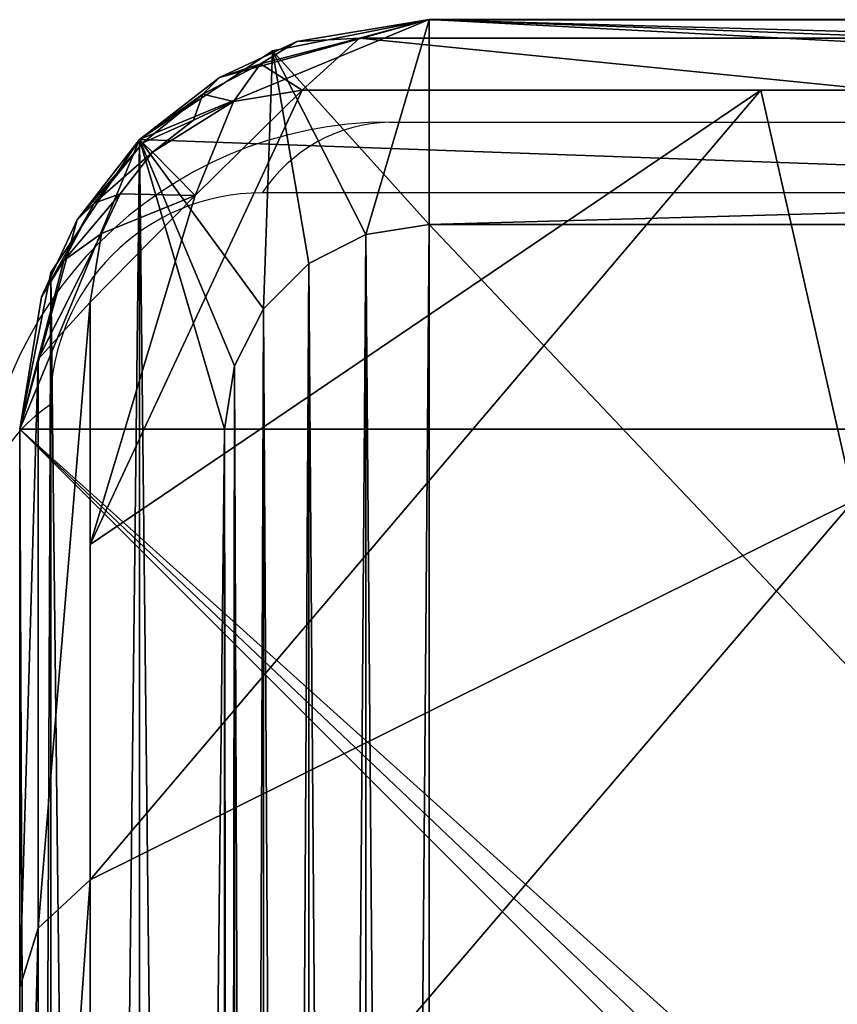
# Model space of a CAD drawing. Units: centimetres. Extents: x -302 to 257, y -231 to 231.
# Drawn here: x 99 to 100, y 7 to 8 of the extents above; entities that cross this region are included whole.
import ezdxf

# ---------------------------------------------------------------- set-up
doc = ezdxf.new("R2010")
doc.units = ezdxf.units.CM
doc.header["$LTSCALE"] = 2.54
doc.layers.add('strefa', color=7, linetype='Continuous')

# ---------------------------------------------------------------- blocks, each defined once
blk = doc.blocks.new('0200 2d')
at = {"color": 7, "linetype": 'Continuous', "lineweight": 25}
for p, q in [((288.22872, 224.27249), (288.22872, 231.72077)), ((280.57353, 224.0656), (288.02182, 224.0656)), ((287.89767, 223.99663), (280.69767, 223.99663))]:
    blk.add_line(p, q, dxfattribs=at)
for centre, radius, start, end in [((287.89767, 224.39663), 0.4, 270.0007, 0.00004), ((288.1437, 224.40094), 0.15403, 303.50226, 358.39902), ((288.02181, 224.27251), 0.20691, 270.00289, 359.99625), ((287.89334, 224.15066), 0.15409, 271.61265, 326.49396)]:
    blk.add_arc(centre, radius, start, end, dxfattribs=at)
blk = doc.blocks.new('3DGeom~1446_Defintion')
at = {"color": 18, "true_color": 0x000000}
for p, q in [((1202.39, 1070.23, 521.07), (1231.79, 916.45, 710.96)), ((1218.05, 1034.56, 495.07), (1246.47, 885.9, 678.63)), ((1246.47, 885.9, 678.63), (1218.05, 1034.56, 495.07)), ((1231.79, 916.45, 710.96), (1210.13, 1029.75, 571.06)), ((1207.41, 728.7, 934.78), (1050.17, 916.45, 959.13)), ((1050.17, 916.45, 959.13), (1082.5, 877.85, 954.12)), ((1231.79, 916.45, 710.96), (1256.14, 728.7, 868.2)), ((1245.91, 807.54, 802.17), (1231.79, 916.45, 710.96)), ((1023.79, 885.9, 982.89), (1175.79, 704.41, 959.36)), ((1175.79, 704.41, 959.36), (1023.79, 885.9, 982.89)), ((1246.47, 885.9, 678.63), (1270, 704.41, 830.63)), ((1270, 704.41, 830.63), (1246.47, 885.9, 678.63)), ((1082.5, 877.85, 954.12), (1207.41, 728.7, 934.78)), ((1256.14, 728.7, 868.2), (1245.91, 807.54, 802.17)), ((1175.79, 704.41, 959.36), (1194.02, 717.76, 951.38)), ((1194.02, 717.76, 951.38), (1175.79, 704.41, 959.36)), ((1270, 704.41, 830.63), (1267.91, 717.76, 850.42)), ((1267.91, 717.76, 850.42), (1270, 704.41, 830.63)), ((1175.79, 704.41, 959.36), (1175.79, 0, 959.36)), ((1175.79, 0, 959.36), (1175.79, 704.41, 959.36)), ((1270, 138.6, 830.63), (1270, 0, 830.63)), ((1270, 0, 830.63), (1270, 138.6, 830.63)), ((1175.79, 0, 959.36), (-830.63, 0, 1270)), ((-830.63, 0, 1270), (1175.79, 0, 959.36)), ((1270, 0, 830.63), (959.36, 0, -1175.79)), ((959.36, 0, -1175.79), (1270, 0, 830.63)), ((1175.79, 0, 959.36), (1249.56, 0, 914.5)), ((1249.56, 0, 914.5), (1175.79, 0, 959.36)), ((1249.56, 0, 914.5), (1270, 0, 830.63)), ((1270, 0, 830.63), (1249.56, 0, 914.5))]:
    blk.add_line(p, q, dxfattribs=at)
at = {"color": 0}
for p, q in [((1243.93, 902.69, 695.54), (1214.97, 1054.16, 508.51)), ((1243.93, 902.69, 695.54), (1214.97, 1054.16, 508.51)), ((1082.5, 877.85, 954.12), (1039.89, 1031.93, 846.41)), ((1231.79, 916.45, 710.96), (1039.89, 1031.93, 846.41)), ((1082.5, 877.85, 954.12), (1039.89, 1031.93, 846.41)), ((1210.13, 1029.75, 571.06), (1039.89, 1031.93, 846.41)), ((1231.79, 916.45, 710.96), (1039.89, 1031.93, 846.41)), ((1210.13, 1029.75, 571.06), (1039.89, 1031.93, 846.41)), ((1231.79, 916.45, 710.96), (1082.5, 877.85, 954.12)), ((1231.79, 916.45, 710.96), (1082.5, 877.85, 954.12)), ((1231.79, 916.45, 710.96), (1243.93, 902.69, 695.54)), ((1231.79, 916.45, 710.96), (1243.93, 902.69, 695.54)), ((1194.02, 717.76, 951.38), (1039.14, 902.69, 975.36)), ((1194.02, 717.76, 951.38), (1039.14, 902.69, 975.36)), ((1267.91, 717.76, 850.42), (1243.93, 902.69, 695.54)), ((1246.47, 885.9, 678.63), (1243.93, 902.69, 695.54)), ((1246.47, 885.9, 678.63), (1243.93, 902.69, 695.54)), ((1267.91, 717.76, 850.42), (1243.93, 902.69, 695.54)), ((1245.91, 807.54, 802.17), (1207.41, 728.7, 934.78)), ((1245.91, 807.54, 802.17), (1207.41, 728.7, 934.78)), ((1245.91, 807.54, 802.17), (1232.05, 729.21, 901.64)), ((1245.91, 807.54, 802.17), (1232.05, 729.21, 901.64)), ((1194.02, 717.76, 951.38), (1207.41, 728.7, 934.78)), ((1194.02, 717.76, 951.38), (1207.41, 728.7, 934.78)), ((1232.05, 729.21, 901.64), (1207.41, 728.7, 934.78)), ((1232.05, 729.21, 901.64), (1207.41, 728.7, 934.78)), ((1225.56, 705.68, 928.8), (1207.41, 728.7, 934.78)), ((1207.41, 728.7, 934.78), (1219.81, 694.48, 940.23)), ((1207.41, 728.7, 934.78), (1219.81, 694.48, 940.23)), ((1225.56, 705.68, 928.8), (1207.41, 728.7, 934.78)), ((1232.05, 729.21, 901.64), (1225.56, 705.68, 928.8)), ((1232.05, 729.21, 901.64), (1225.56, 705.68, 928.8)), ((1232.05, 729.21, 901.64), (1256.14, 728.7, 868.2)), ((1252.59, 696.83, 898.95), (1232.05, 729.21, 901.64)), ((1232.05, 729.21, 901.64), (1245.56, 693, 911.58)), ((1255.93, 705.69, 887.3), (1232.05, 729.21, 901.64)), ((1252.59, 696.83, 898.95), (1232.05, 729.21, 901.64)), ((1255.93, 705.69, 887.3), (1232.05, 729.21, 901.64)), ((1232.05, 729.21, 901.64), (1256.14, 728.7, 868.2)), ((1232.05, 729.21, 901.64), (1245.56, 693, 911.58)), ((1256.14, 728.7, 868.2), (1255.93, 705.69, 887.3)), ((1256.14, 728.7, 868.2), (1255.93, 705.69, 887.3)), ((1267.91, 717.76, 850.42), (1256.14, 728.7, 868.2)), ((1267.91, 717.76, 850.42), (1256.14, 728.7, 868.2)), ((1194.02, 717.76, 951.38), (1219.81, 694.48, 940.23)), ((1194.02, 717.76, 951.38), (1219.81, 694.48, 940.23)), ((1194.02, 717.76, 951.38), (1210.88, 682.16, 947.8)), ((1194.02, 717.76, 951.38), (1210.88, 682.16, 947.8)), ((1255.93, 705.69, 887.3), (1267.91, 717.76, 850.42)), ((1255.93, 705.69, 887.3), (1267.91, 717.76, 850.42)), ((1267.91, 717.76, 850.42), (1265.08, 694.49, 878.36)), ((1267.91, 717.76, 850.42), (1265.08, 694.49, 878.36)), ((1225.56, 705.68, 928.8), (1219.81, 694.48, 940.23)), ((1225.56, 705.68, 928.8), (1219.81, 694.48, 940.23)), ((1235.68, 696.8, 922.07), (1225.56, 705.68, 928.8)), ((1225.56, 705.68, 928.8), (1234.22, 685.54, 929.54)), ((1225.56, 705.68, 928.8), (1234.22, 685.54, 929.54)), ((1245.56, 693, 911.58), (1225.56, 705.68, 928.8)), ((1235.68, 696.8, 922.07), (1225.56, 705.68, 928.8)), ((1245.56, 693, 911.58), (1225.56, 705.68, 928.8)), ((1255.93, 705.69, 887.3), (1252.59, 696.83, 898.95)), ((1255.93, 705.69, 887.3), (1252.59, 696.83, 898.95)), ((1255.93, 705.69, 887.3), (1265.08, 694.49, 878.36)), ((1255.93, 705.69, 887.3), (1265.08, 694.49, 878.36)), ((1175.79, 704.41, 959.36), (1210.88, 682.16, 947.8)), ((1175.79, 704.41, 959.36), (1210.88, 682.16, 947.8)), ((1265.08, 694.49, 878.36), (1270, 704.41, 830.63)), ((1265.08, 694.49, 878.36), (1270, 704.41, 830.63)), ((1269.6, 682.17, 867.55), (1270, 704.41, 830.63)), ((1269.6, 682.17, 867.55), (1270, 704.41, 830.63)), ((1270, 704.41, 830.63), (1270, 320.77, 830.63)), ((1270, 704.41, 830.63), (1270, 320.77, 830.63)), ((1219.81, 694.48, 940.23), (1210.88, 682.16, 947.8)), ((1219.81, 694.48, 940.23), (1210.88, 682.16, 947.8)), ((1219.81, 694.48, 940.23), (1234.22, 685.54, 929.54)), ((1219.81, 694.48, 940.23), (1234.22, 685.54, 929.54)), ((1219.81, 694.48, 940.23), (1230.45, 673.58, 934.78)), ((1219.81, 694.48, 940.23), (1230.45, 673.58, 934.78)), ((1235.68, 696.8, 922.07), (1234.22, 685.54, 929.54)), ((1235.68, 696.8, 922.07), (1234.22, 685.54, 929.54)), ((1245.56, 693, 911.58), (1235.68, 696.8, 922.07)), ((1235.68, 696.8, 922.07), (1248.55, 681.71, 913.77)), ((1235.68, 696.8, 922.07), (1248.55, 681.71, 913.77)), ((1245.56, 693, 911.58), (1235.68, 696.8, 922.07)), ((1252.59, 696.83, 898.95), (1245.56, 693, 911.58)), ((1252.59, 696.83, 898.95), (1245.56, 693, 911.58)), ((1252.59, 696.83, 898.95), (1265.08, 694.49, 878.36)), ((1252.59, 696.83, 898.95), (1265.08, 694.49, 878.36)), ((1252.59, 696.83, 898.95), (1259.27, 685.56, 895.28)), ((1252.59, 696.83, 898.95), (1259.27, 685.56, 895.28)), ((1259.27, 685.56, 895.28), (1265.08, 694.49, 878.36)), ((1259.27, 685.56, 895.28), (1265.08, 694.49, 878.36)), ((1265.08, 694.49, 878.36), (1269.6, 682.17, 867.55)), ((1265.08, 694.49, 878.36), (1269.6, 682.17, 867.55)), ((1245.56, 693, 911.58), (1259.27, 685.56, 895.28)), ((1245.56, 693, 911.58), (1259.27, 685.56, 895.28)), ((1245.56, 693, 911.58), (1248.55, 681.71, 913.77)), ((1245.56, 693, 911.58), (1248.55, 681.71, 913.77)), ((1234.22, 685.54, 929.54), (1230.45, 673.58, 934.78)), ((1234.22, 685.54, 929.54), (1230.45, 673.58, 934.78)), ((1234.22, 685.54, 929.54), (1248.55, 681.71, 913.77)), ((1234.22, 685.54, 929.54), (1248.55, 681.71, 913.77)), ((1234.22, 685.54, 929.54), (1249.56, 669.9, 914.5)), ((1234.22, 685.54, 929.54), (1249.56, 669.9, 914.5)), ((1248.55, 681.71, 913.77), (1259.27, 685.56, 895.28)), ((1248.55, 681.71, 913.77), (1259.27, 685.56, 895.28)), ((1259.27, 685.56, 895.28), (1269.6, 682.17, 867.55)), ((1259.27, 685.56, 895.28), (1269.6, 682.17, 867.55)), ((1259.27, 685.56, 895.28), (1263.14, 673.6, 890.08)), ((1259.27, 685.56, 895.28), (1263.14, 673.6, 890.08)), ((1175.79, 0, 959.36), (1210.88, 682.16, 947.8)), ((1175.79, 0, 959.36), (1210.88, 682.16, 947.8)), ((1210.88, 682.16, 947.8), (1230.45, 673.58, 934.78)), ((1210.88, 682.16, 947.8), (1230.45, 673.58, 934.78)), ((1248.55, 681.71, 913.77), (1263.14, 673.6, 890.08)), ((1248.55, 681.71, 913.77), (1263.14, 673.6, 890.08)), ((1248.55, 681.71, 913.77), (1249.56, 669.9, 914.5)), ((1248.55, 681.71, 913.77), (1249.56, 669.9, 914.5)), ((1263.14, 673.6, 890.08), (1269.6, 682.17, 867.55)), ((1263.14, 673.6, 890.08), (1269.6, 682.17, 867.55)), ((1270, 320.77, 830.63), (1269.6, 682.17, 867.55)), ((1270, 320.77, 830.63), (1269.6, 682.17, 867.55)), ((1230.45, 673.58, 934.78), (1175.79, 0, 959.36)), ((1230.45, 673.58, 934.78), (1175.79, 0, 959.36)), ((1230.45, 673.58, 934.78), (1249.56, 669.9, 914.5)), ((1230.45, 673.58, 934.78), (1249.56, 669.9, 914.5)), ((1249.56, 669.9, 914.5), (1263.14, 673.6, 890.08)), ((1249.56, 669.9, 914.5), (1263.14, 673.6, 890.08)), ((1270, 320.77, 830.63), (1263.14, 673.6, 890.08)), ((1270, 320.77, 830.63), (1263.14, 673.6, 890.08)), ((1249.56, 669.9, 914.5), (1175.79, 0, 959.36)), ((1249.56, 669.9, 914.5), (1175.79, 0, 959.36)), ((1249.56, 669.9, 914.5), (1270, 320.77, 830.63)), ((1249.56, 669.9, 914.5), (1270, 320.77, 830.63)), ((1249.56, 669.9, 914.5), (1249.56, 0, 914.5)), ((1249.56, 669.9, 914.5), (1249.56, 0, 914.5)), ((1270, 320.77, 830.63), (1270, 138.6, 830.63)), ((1270, 320.77, 830.63), (1270, 138.6, 830.63))]:
    blk.add_line(p, q, dxfattribs=at)
at = {"color": 18, "true_color": 0x000000}
mesh = blk.add_polyface(dxfattribs=at)
corners = [(1175.79, 0, 959.36), (-830.63, 704.41, 1270), (-830.63, 0, 1270), (-678.63, 885.9, 1246.47), (-495.07, 1034.56, 1218.05), (-286.77, 1144.86, 1185.8), (-61.43, 1212.71, 1150.91), (172.58, 1235.62, 1114.68), (406.59, 1212.71, 1078.45), (631.93, 1144.86, 1043.56), (840.23, 1034.56, 1011.31), (1023.79, 885.9, 982.89), (1175.79, 704.41, 959.36)]
mesh.append_faces([[corners[k] for k in face] for face in [(0, 1, 2), (11, 0, 12)]], dxfattribs={"vtx0": -1, "color": 18})
mesh.append_faces([[corners[k] for k in face] for face in [(1, 0, 3), (3, 0, 4), (4, 0, 5), (5, 0, 6), (6, 0, 7), (7, 0, 8), (8, 0, 9), (9, 0, 10), (10, 0, 11)]], dxfattribs={"vtx0": -1, "vtx1": -1, "color": 18})
mesh = blk.add_polyface(dxfattribs=at)
corners = [(959.36, 138.6, -1175.79), (1270, 0, 830.63), (959.36, 0, -1175.79), (1270, 138.6, 830.63), (959.36, 320.77, -1175.79), (1270, 320.77, 830.63), (959.36, 594.61, -1175.79), (1270, 704.41, 830.63), (959.36, 704.41, -1175.79), (982.89, 885.9, -1023.79), (1246.47, 885.9, 678.63), (1011.31, 1034.56, -840.23), (1218.05, 1034.56, 495.07), (1043.56, 1144.86, -631.93), (1185.8, 1144.86, 286.77), (1078.45, 1212.71, -406.59), (1150.91, 1212.71, 61.43), (1114.68, 1235.62, -172.58)]
mesh.append_faces([[corners[k] for k in face] for face in [(0, 1, 2), (16, 15, 17)]], dxfattribs={"vtx0": -1, "color": 18})
mesh.append_faces([[corners[k] for k in face] for face in [(1, 0, 3), (3, 4, 5), (5, 6, 7), (7, 9, 10), (10, 11, 12), (12, 13, 14), (14, 15, 16)]], dxfattribs={"vtx0": -1, "vtx1": -1, "color": 18})
mesh.append_faces([[corners[k] for k in face] for face in [(3, 0, 4), (5, 4, 6), (7, 6, 8), (7, 8, 9), (10, 9, 11), (12, 11, 13), (14, 13, 15)]], dxfattribs={"vtx0": -1, "vtx2": -1, "color": 18})
mesh = blk.add_polyface(dxfattribs=at)
corners = [(1011.78, 1160.62, 701.37), (1039.89, 1031.93, 846.41), (1210.13, 1029.75, 571.06)]
mesh.append_faces([[corners[k] for k in face] for face in [(0, 1, 2)]], dxfattribs={"color": 18})
mesh = blk.add_polyface(dxfattribs=at)
corners = [(1214.97, 1054.16, 508.51), (1231.79, 916.45, 710.96), (1243.93, 902.69, 695.54), (1202.39, 1070.23, 521.07)]
mesh.append_faces([[corners[k] for k in face] for face in [(0, 1, 2), (1, 0, 3)]], dxfattribs={"vtx0": -1, "color": 18})
mesh = blk.add_polyface(dxfattribs=at)
corners = [(1218.05, 1034.56, 495.07), (1243.93, 902.69, 695.54), (1246.47, 885.9, 678.63), (1214.97, 1054.16, 508.51)]
mesh.append_faces([[corners[k] for k in face] for face in [(0, 1, 2), (1, 0, 3)]], dxfattribs={"vtx0": -1, "color": 18})
mesh = blk.add_polyface(dxfattribs=at)
corners = [(1039.89, 1031.93, 846.41), (1050.17, 916.45, 959.13), (1082.5, 877.85, 954.12)]
mesh.append_faces([[corners[k] for k in face] for face in [(0, 1, 2)]], dxfattribs={"color": 18})
mesh = blk.add_polyface(dxfattribs=at)
corners = [(1039.89, 1031.93, 846.41), (1082.5, 877.85, 954.12), (1231.79, 916.45, 710.96)]
mesh.append_faces([[corners[k] for k in face] for face in [(0, 1, 2)]], dxfattribs={"color": 18})
mesh = blk.add_polyface(dxfattribs=at)
corners = [(1039.89, 1031.93, 846.41), (1231.79, 916.45, 710.96), (1210.13, 1029.75, 571.06)]
mesh.append_faces([[corners[k] for k in face] for face in [(0, 1, 2)]], dxfattribs={"color": 18})
mesh = blk.add_polyface(dxfattribs=at)
corners = [(1194.02, 717.76, 951.38), (1050.17, 916.45, 959.13), (1039.14, 902.69, 975.36), (1207.41, 728.7, 934.78)]
mesh.append_faces([[corners[k] for k in face] for face in [(0, 1, 2), (1, 0, 3)]], dxfattribs={"vtx0": -1, "color": 18})
mesh = blk.add_polyface(dxfattribs=at)
corners = [(1245.91, 807.54, 802.17), (1082.5, 877.85, 954.12), (1207.41, 728.7, 934.78), (1231.79, 916.45, 710.96)]
mesh.append_faces([[corners[k] for k in face] for face in [(0, 1, 2), (1, 0, 3)]], dxfattribs={"vtx0": -1, "color": 18})
mesh = blk.add_polyface(dxfattribs=at)
corners = [(1243.93, 902.69, 695.54), (1256.14, 728.7, 868.2), (1267.91, 717.76, 850.42), (1231.79, 916.45, 710.96)]
mesh.append_faces([[corners[k] for k in face] for face in [(0, 1, 2), (1, 0, 3)]], dxfattribs={"vtx0": -1, "color": 18})
mesh = blk.add_polyface(dxfattribs=at)
corners = [(1175.79, 704.41, 959.36), (1039.14, 902.69, 975.36), (1023.79, 885.9, 982.89), (1194.02, 717.76, 951.38)]
mesh.append_faces([[corners[k] for k in face] for face in [(0, 1, 2), (1, 0, 3)]], dxfattribs={"vtx0": -1, "color": 18})
mesh = blk.add_polyface(dxfattribs=at)
corners = [(1246.47, 885.9, 678.63), (1267.91, 717.76, 850.42), (1270, 704.41, 830.63), (1243.93, 902.69, 695.54)]
mesh.append_faces([[corners[k] for k in face] for face in [(0, 1, 2), (1, 0, 3)]], dxfattribs={"vtx0": -1, "color": 18})
mesh = blk.add_polyface(dxfattribs=at)
corners = [(1245.91, 807.54, 802.17), (1207.41, 728.7, 934.78), (1232.05, 729.21, 901.64)]
mesh.append_faces([[corners[k] for k in face] for face in [(0, 1, 2)]], dxfattribs={"color": 18})
mesh = blk.add_polyface(dxfattribs=at)
corners = [(1245.91, 807.54, 802.17), (1232.05, 729.21, 901.64), (1256.14, 728.7, 868.2)]
mesh.append_faces([[corners[k] for k in face] for face in [(0, 1, 2)]], dxfattribs={"color": 18})
mesh = blk.add_polyface(dxfattribs=at)
corners = [(1219.81, 694.48, 940.23), (1207.41, 728.7, 934.78), (1194.02, 717.76, 951.38)]
mesh.append_faces([[corners[k] for k in face] for face in [(0, 1, 2)]], dxfattribs={"color": 18})
mesh = blk.add_polyface(dxfattribs=at)
corners = [(1232.05, 729.21, 901.64), (1207.41, 728.7, 934.78), (1225.56, 705.68, 928.8)]
mesh.append_faces([[corners[k] for k in face] for face in [(0, 1, 2)]], dxfattribs={"color": 18})
mesh = blk.add_polyface(dxfattribs=at)
corners = [(1225.56, 705.68, 928.8), (1207.41, 728.7, 934.78), (1219.81, 694.48, 940.23)]
mesh.append_faces([[corners[k] for k in face] for face in [(0, 1, 2)]], dxfattribs={"color": 18})
mesh = blk.add_polyface(dxfattribs=at)
corners = [(1232.05, 729.21, 901.64), (1225.56, 705.68, 928.8), (1245.56, 693, 911.58)]
mesh.append_faces([[corners[k] for k in face] for face in [(0, 1, 2)]], dxfattribs={"color": 18})
mesh = blk.add_polyface(dxfattribs=at)
corners = [(1232.05, 729.21, 901.64), (1245.56, 693, 911.58), (1252.59, 696.83, 898.95)]
mesh.append_faces([[corners[k] for k in face] for face in [(0, 1, 2)]], dxfattribs={"color": 18})
mesh = blk.add_polyface(dxfattribs=at)
corners = [(1232.05, 729.21, 901.64), (1252.59, 696.83, 898.95), (1255.93, 705.69, 887.3)]
mesh.append_faces([[corners[k] for k in face] for face in [(0, 1, 2)]], dxfattribs={"color": 18})
mesh = blk.add_polyface(dxfattribs=at)
corners = [(1232.05, 729.21, 901.64), (1255.93, 705.69, 887.3), (1256.14, 728.7, 868.2)]
mesh.append_faces([[corners[k] for k in face] for face in [(0, 1, 2)]], dxfattribs={"color": 18})
mesh = blk.add_polyface(dxfattribs=at)
corners = [(1256.14, 728.7, 868.2), (1255.93, 705.69, 887.3), (1267.91, 717.76, 850.42)]
mesh.append_faces([[corners[k] for k in face] for face in [(0, 1, 2)]], dxfattribs={"color": 18})
mesh = blk.add_polyface(dxfattribs=at)
corners = [(1210.88, 682.16, 947.8), (1194.02, 717.76, 951.38), (1175.79, 704.41, 959.36)]
mesh.append_faces([[corners[k] for k in face] for face in [(0, 1, 2)]], dxfattribs={"color": 18})
mesh = blk.add_polyface(dxfattribs=at)
corners = [(1219.81, 694.48, 940.23), (1194.02, 717.76, 951.38), (1210.88, 682.16, 947.8)]
mesh.append_faces([[corners[k] for k in face] for face in [(0, 1, 2)]], dxfattribs={"color": 18})
mesh = blk.add_polyface(dxfattribs=at)
corners = [(1267.91, 717.76, 850.42), (1255.93, 705.69, 887.3), (1265.08, 694.49, 878.36)]
mesh.append_faces([[corners[k] for k in face] for face in [(0, 1, 2)]], dxfattribs={"color": 18})
mesh = blk.add_polyface(dxfattribs=at)
corners = [(1267.91, 717.76, 850.42), (1265.08, 694.49, 878.36), (1270, 704.41, 830.63)]
mesh.append_faces([[corners[k] for k in face] for face in [(0, 1, 2)]], dxfattribs={"color": 18})
mesh = blk.add_polyface(dxfattribs=at)
corners = [(1225.56, 705.68, 928.8), (1219.81, 694.48, 940.23), (1234.22, 685.54, 929.54)]
mesh.append_faces([[corners[k] for k in face] for face in [(0, 1, 2)]], dxfattribs={"color": 18})
mesh = blk.add_polyface(dxfattribs=at)
corners = [(1225.56, 705.68, 928.8), (1234.22, 685.54, 929.54), (1235.68, 696.8, 922.07)]
mesh.append_faces([[corners[k] for k in face] for face in [(0, 1, 2)]], dxfattribs={"color": 18})
mesh = blk.add_polyface(dxfattribs=at)
corners = [(1225.56, 705.68, 928.8), (1235.68, 696.8, 922.07), (1245.56, 693, 911.58)]
mesh.append_faces([[corners[k] for k in face] for face in [(0, 1, 2)]], dxfattribs={"color": 18})
mesh = blk.add_polyface(dxfattribs=at)
corners = [(1255.93, 705.69, 887.3), (1252.59, 696.83, 898.95), (1265.08, 694.49, 878.36)]
mesh.append_faces([[corners[k] for k in face] for face in [(0, 1, 2)]], dxfattribs={"color": 18})
mesh = blk.add_polyface(dxfattribs=at)
corners = [(1210.88, 682.16, 947.8), (1175.79, 704.41, 959.36), (1175.79, 0, 959.36)]
mesh.append_faces([[corners[k] for k in face] for face in [(0, 1, 2)]], dxfattribs={"color": 18})
mesh = blk.add_polyface(dxfattribs=at)
corners = [(1270, 704.41, 830.63), (1265.08, 694.49, 878.36), (1269.6, 682.17, 867.55)]
mesh.append_faces([[corners[k] for k in face] for face in [(0, 1, 2)]], dxfattribs={"color": 18})
mesh = blk.add_polyface(dxfattribs=at)
corners = [(1270, 704.41, 830.63), (1269.6, 682.17, 867.55), (1270, 320.77, 830.63)]
mesh.append_faces([[corners[k] for k in face] for face in [(0, 1, 2)]], dxfattribs={"color": 18})
mesh = blk.add_polyface(dxfattribs=at)
corners = [(1230.45, 673.58, 934.78), (1219.81, 694.48, 940.23), (1210.88, 682.16, 947.8)]
mesh.append_faces([[corners[k] for k in face] for face in [(0, 1, 2)]], dxfattribs={"color": 18})
mesh = blk.add_polyface(dxfattribs=at)
corners = [(1234.22, 685.54, 929.54), (1219.81, 694.48, 940.23), (1230.45, 673.58, 934.78)]
mesh.append_faces([[corners[k] for k in face] for face in [(0, 1, 2)]], dxfattribs={"color": 18})
mesh = blk.add_polyface(dxfattribs=at)
corners = [(1235.68, 696.8, 922.07), (1234.22, 685.54, 929.54), (1248.55, 681.71, 913.77)]
mesh.append_faces([[corners[k] for k in face] for face in [(0, 1, 2)]], dxfattribs={"color": 18})
mesh = blk.add_polyface(dxfattribs=at)
corners = [(1235.68, 696.8, 922.07), (1248.55, 681.71, 913.77), (1245.56, 693, 911.58)]
mesh.append_faces([[corners[k] for k in face] for face in [(0, 1, 2)]], dxfattribs={"color": 18})
mesh = blk.add_polyface(dxfattribs=at)
corners = [(1252.59, 696.83, 898.95), (1245.56, 693, 911.58), (1259.27, 685.56, 895.28)]
mesh.append_faces([[corners[k] for k in face] for face in [(0, 1, 2)]], dxfattribs={"color": 18})
mesh = blk.add_polyface(dxfattribs=at)
corners = [(1252.59, 696.83, 898.95), (1259.27, 685.56, 895.28), (1265.08, 694.49, 878.36)]
mesh.append_faces([[corners[k] for k in face] for face in [(0, 1, 2)]], dxfattribs={"color": 18})
mesh = blk.add_polyface(dxfattribs=at)
corners = [(1265.08, 694.49, 878.36), (1259.27, 685.56, 895.28), (1269.6, 682.17, 867.55)]
mesh.append_faces([[corners[k] for k in face] for face in [(0, 1, 2)]], dxfattribs={"color": 18})
mesh = blk.add_polyface(dxfattribs=at)
corners = [(1245.56, 693, 911.58), (1248.55, 681.71, 913.77), (1259.27, 685.56, 895.28)]
mesh.append_faces([[corners[k] for k in face] for face in [(0, 1, 2)]], dxfattribs={"color": 18})
mesh = blk.add_polyface(dxfattribs=at)
corners = [(1234.22, 685.54, 929.54), (1230.45, 673.58, 934.78), (1249.56, 669.9, 914.5)]
mesh.append_faces([[corners[k] for k in face] for face in [(0, 1, 2)]], dxfattribs={"color": 18})
mesh = blk.add_polyface(dxfattribs=at)
corners = [(1234.22, 685.54, 929.54), (1249.56, 669.9, 914.5), (1248.55, 681.71, 913.77)]
mesh.append_faces([[corners[k] for k in face] for face in [(0, 1, 2)]], dxfattribs={"color": 18})
mesh = blk.add_polyface(dxfattribs=at)
corners = [(1259.27, 685.56, 895.28), (1248.55, 681.71, 913.77), (1263.14, 673.6, 890.08)]
mesh.append_faces([[corners[k] for k in face] for face in [(0, 1, 2)]], dxfattribs={"color": 18})
mesh = blk.add_polyface(dxfattribs=at)
corners = [(1259.27, 685.56, 895.28), (1263.14, 673.6, 890.08), (1269.6, 682.17, 867.55)]
mesh.append_faces([[corners[k] for k in face] for face in [(0, 1, 2)]], dxfattribs={"color": 18})
mesh = blk.add_polyface(dxfattribs=at)
corners = [(1230.45, 673.58, 934.78), (1210.88, 682.16, 947.8), (1175.79, 0, 959.36)]
mesh.append_faces([[corners[k] for k in face] for face in [(0, 1, 2)]], dxfattribs={"color": 18})
mesh = blk.add_polyface(dxfattribs=at)
corners = [(1248.55, 681.71, 913.77), (1249.56, 669.9, 914.5), (1263.14, 673.6, 890.08)]
mesh.append_faces([[corners[k] for k in face] for face in [(0, 1, 2)]], dxfattribs={"color": 18})
mesh = blk.add_polyface(dxfattribs=at)
corners = [(1269.6, 682.17, 867.55), (1263.14, 673.6, 890.08), (1270, 320.77, 830.63)]
mesh.append_faces([[corners[k] for k in face] for face in [(0, 1, 2)]], dxfattribs={"color": 18})
mesh = blk.add_polyface(dxfattribs=at)
corners = [(1230.45, 673.58, 934.78), (1175.79, 0, 959.36), (1249.56, 669.9, 914.5)]
mesh.append_faces([[corners[k] for k in face] for face in [(0, 1, 2)]], dxfattribs={"color": 18})
mesh = blk.add_polyface(dxfattribs=at)
corners = [(1263.14, 673.6, 890.08), (1249.56, 669.9, 914.5), (1270, 320.77, 830.63)]
mesh.append_faces([[corners[k] for k in face] for face in [(0, 1, 2)]], dxfattribs={"color": 18})
mesh = blk.add_polyface(dxfattribs=at)
corners = [(1249.56, 0, 914.5), (1249.56, 669.9, 914.5), (1175.79, 0, 959.36)]
mesh.append_faces([[corners[k] for k in face] for face in [(0, 1, 2)]], dxfattribs={"color": 18})
mesh = blk.add_polyface(dxfattribs=at)
corners = [(1270, 138.6, 830.63), (1249.56, 0, 914.5), (1270, 0, 830.63), (1249.56, 669.9, 914.5), (1270, 320.77, 830.63)]
mesh.append_faces([[corners[k] for k in face] for face in [(0, 1, 2), (3, 0, 4)]], dxfattribs={"vtx0": -1, "color": 18})
mesh.append_faces([[corners[k] for k in face] for face in [(1, 0, 3)]], dxfattribs={"vtx0": -1, "vtx1": -1, "color": 18})
mesh = blk.add_polyface(dxfattribs=at)
corners = [(914.5, 0, -1249.56), (-1175.79, 0, -959.36), (830.63, 0, -1270), (959.36, 0, -1175.79), (1270, 0, 830.63), (-1249.56, 0, -914.5), (-1270, 0, -830.63), (-959.36, 0, 1175.79), (1249.56, 0, 914.5), (1175.79, 0, 959.36), (-830.63, 0, 1270), (-914.5, 0, 1249.56)]
mesh.append_faces([[corners[k] for k in face] for face in [(0, 1, 2), (7, 10, 11)]], dxfattribs={"vtx0": -1, "color": 18})
mesh.append_faces([[corners[k] for k in face] for face in [(1, 4, 5), (5, 4, 6), (6, 4, 7)]], dxfattribs={"vtx0": -1, "vtx1": -1, "color": 18})
mesh.append_faces([[corners[k] for k in face] for face in [(1, 0, 3), (1, 3, 4), (7, 4, 8), (7, 8, 9), (7, 9, 10)]], dxfattribs={"vtx0": -1, "vtx2": -1, "color": 18})
blk = doc.blocks.new('Group308')
at = {"color": 18, "true_color": 0x000000, "extrusion": (-0.153002, -0.988226, -1.36033e-18), "xscale": 0.003546229086992309, "yscale": 0.003546229086992309, "zscale": 0.003546229086992309}
blk.add_blockref('3DGeom~1446_Defintion', (-289.24729, 224.5, 40.73507), dxfattribs=at)
blk = doc.blocks.new('Group307')
at = {"color": 0}
blk.add_blockref('Group308', (0, 0), dxfattribs=at)
blk = doc.blocks.new('3DGeom~198_Defintion')
at = {"color": 0}
for p, q in [((-60.315, 130.376, 3364.189), (-60.315, 22.483, 3364.189)), ((-60.315, 22.483, 824.189), (-60.315, 130.376, 824.189)), ((-60.315, 22.483, 824.189), (-60.315, 130.376, 824.189)), ((-60.315, 130.376, 3364.189), (-60.315, 22.483, 3364.189)), ((-60.315, 22.483, 3364.189), (-60.462, 21.557, 3364.189)), ((-60.462, 21.557, 824.189), (-60.315, 22.483, 824.189)), ((-60.462, 21.557, 824.189), (-60.315, 22.483, 824.189)), ((-60.315, 22.483, 3364.189), (-60.462, 21.557, 3364.189)), ((-57.774, 20.189, 824.189), (-57.318, 22.483, 824.189)), ((-57.318, 22.483, 3364.189), (-57.774, 20.189, 3364.189)), ((-57.774, 20.189, 3364.189), (-57.318, 22.483, 3364.189)), ((-57.318, 22.483, 824.189), (-57.774, 20.189, 824.189)), ((-60.462, 21.557, 3364.189), (-60.888, 20.721, 3364.189)), ((-60.888, 20.721, 824.189), (-60.462, 21.557, 824.189)), ((-60.888, 20.721, 824.189), (-60.462, 21.557, 824.189)), ((-60.462, 21.557, 3364.189), (-60.888, 20.721, 3364.189)), ((-60.888, 20.721, 3364.189), (-61.551, 20.058, 3364.189)), ((-61.551, 20.058, 824.189), (-60.888, 20.721, 824.189)), ((-61.551, 20.058, 824.189), (-60.888, 20.721, 824.189)), ((-60.888, 20.721, 3364.189), (-61.551, 20.058, 3364.189)), ((-59.074, 18.244, 824.189), (-57.774, 20.189, 824.189)), ((-57.774, 20.189, 3364.189), (-59.074, 18.244, 3364.189)), ((-59.074, 18.244, 3364.189), (-57.774, 20.189, 3364.189)), ((-57.774, 20.189, 824.189), (-59.074, 18.244, 824.189)), ((-57.774, 20.189, 824.189), (-57.774, 20.189, 3364.189)), ((-57.774, 20.189, 824.189), (-57.774, 20.189, 3364.189)), ((-61.551, 20.058, 3364.189), (-62.386, 19.632, 3364.189)), ((-62.386, 19.632, 824.189), (-61.551, 20.058, 824.189)), ((-62.386, 19.632, 824.189), (-61.551, 20.058, 824.189)), ((-61.551, 20.058, 3364.189), (-62.386, 19.632, 3364.189)), ((-62.386, 19.632, 3364.189), (-63.312, 19.486, 3364.189)), ((-63.312, 19.486, 824.189), (-62.386, 19.632, 824.189)), ((-63.312, 19.486, 824.189), (-62.386, 19.632, 824.189)), ((-62.386, 19.632, 3364.189), (-63.312, 19.486, 3364.189)), ((-63.312, 19.486, 3364.189), (-171.206, 19.486, 3364.189)), ((-171.206, 19.486, 824.189), (-63.312, 19.486, 824.189)), ((-171.206, 19.486, 824.189), (-63.312, 19.486, 824.189)), ((-63.312, 19.486, 3364.189), (-171.206, 19.486, 3364.189)), ((-61.018, 16.945, 824.189), (-59.074, 18.244, 824.189)), ((-59.074, 18.244, 3364.189), (-61.018, 16.945, 3364.189)), ((-61.018, 16.945, 3364.189), (-59.074, 18.244, 3364.189)), ((-59.074, 18.244, 824.189), (-61.018, 16.945, 824.189)), ((-59.074, 18.244, 824.189), (-59.074, 18.244, 3364.189)), ((-59.074, 18.244, 824.189), (-59.074, 18.244, 3364.189)), ((-63.312, 16.489, 824.189), (-61.018, 16.945, 824.189)), ((-61.018, 16.945, 3364.189), (-63.312, 16.489, 3364.189)), ((-63.312, 16.489, 3364.189), (-61.018, 16.945, 3364.189)), ((-61.018, 16.945, 824.189), (-63.312, 16.489, 824.189)), ((-61.018, 16.945, 824.189), (-61.018, 16.945, 3364.189)), ((-61.018, 16.945, 824.189), (-61.018, 16.945, 3364.189)), ((-63.312, 16.489, 3364.189), (-171.206, 16.489, 3364.189)), ((-171.206, 16.489, 824.189), (-63.312, 16.489, 824.189)), ((-171.206, 16.489, 3364.189), (-63.312, 16.489, 3364.189)), ((-63.312, 16.489, 824.189), (-171.206, 16.489, 824.189)), ((-63.312, 16.489, 824.189), (-63.312, 16.489, 3364.189)), ((-63.312, 16.489, 3364.189), (-63.312, 16.489, 824.189))]:
    blk.add_line(p, q, dxfattribs=at)
at = {"color": 8, "true_color": 0x7c8082}
mesh = blk.add_polyface(dxfattribs=at)
corners = [(-176.744, 20.189, 3364.189), (-177.2, 130.376, 3364.189), (-177.2, 22.483, 3364.189), (-176.744, 132.67, 3364.189), (-175.445, 18.244, 3364.189), (-175.445, 134.615, 3364.189), (-174.203, 22.483, 3364.189), (-173.5, 16.945, 3364.189), (-173.975, 21.336, 3364.189), (-173.325, 20.363, 3364.189), (-171.206, 16.489, 3364.189), (-172.353, 19.714, 3364.189), (-171.206, 19.486, 3364.189), (-63.312, 16.489, 3364.189), (-63.312, 19.486, 3364.189), (-61.018, 16.945, 3364.189), (-62.386, 19.632, 3364.189), (-61.551, 20.058, 3364.189), (-60.888, 20.721, 3364.189), (-59.074, 18.244, 3364.189), (-60.462, 21.557, 3364.189), (-60.315, 22.483, 3364.189), (-60.315, 130.376, 3364.189), (-174.203, 130.376, 3364.189), (-173.5, 135.914, 3364.189), (-174.057, 131.303, 3364.189), (-173.631, 132.138, 3364.189), (-172.968, 132.801, 3364.189), (-171.206, 136.371, 3364.189), (-172.132, 133.227, 3364.189), (-171.206, 133.374, 3364.189), (-63.312, 133.374, 3364.189), (-63.312, 136.371, 3364.189), (-62.386, 133.227, 3364.189), (-61.018, 135.914, 3364.189), (-61.551, 132.801, 3364.189), (-60.888, 132.138, 3364.189), (-59.074, 134.615, 3364.189), (-60.462, 131.303, 3364.189), (-57.774, 20.189, 3364.189), (-57.774, 132.67, 3364.189), (-57.318, 22.483, 3364.189), (-57.318, 130.376, 3364.189)]
mesh.append_faces([[corners[k] for k in face] for face in [(0, 1, 2), (40, 41, 42)]], dxfattribs={"vtx0": -1, "color": 8})
mesh.append_faces([[corners[k] for k in face] for face in [(1, 0, 3), (3, 4, 5), (6, 7, 8), (8, 7, 9), (9, 10, 11), (11, 10, 12), (12, 13, 14), (14, 15, 16), (16, 15, 17), (17, 15, 18), (18, 19, 20), (20, 19, 21), (21, 19, 22), (5, 23, 24), (23, 5, 6), (24, 27, 28), (28, 31, 32), (32, 33, 34), (34, 36, 37), (37, 39, 40)]], dxfattribs={"vtx0": -1, "vtx1": -1, "color": 8})
mesh.append_faces([[corners[k] for k in face] for face in [(5, 4, 6), (37, 22, 19)]], dxfattribs={"vtx0": -1, "vtx1": -1, "vtx2": -1, "color": 8})
mesh.append_faces([[corners[k] for k in face] for face in [(3, 0, 4), (6, 4, 7), (9, 7, 10), (12, 10, 13), (14, 13, 15), (18, 15, 19), (24, 23, 25), (24, 25, 26), (24, 26, 27), (28, 27, 29), (28, 29, 30), (28, 30, 31), (32, 31, 33), (34, 33, 35), (34, 35, 36), (37, 36, 38), (37, 38, 22), (37, 19, 39), (40, 39, 41)]], dxfattribs={"vtx0": -1, "vtx2": -1, "color": 8})
mesh = blk.add_polyface(dxfattribs=at)
corners = [(-176.744, 132.67, 824.189), (-177.2, 22.483, 824.189), (-177.2, 130.376, 824.189), (-176.744, 20.189, 824.189), (-175.445, 134.615, 824.189), (-175.445, 18.244, 824.189), (-174.203, 130.376, 824.189), (-173.5, 135.914, 824.189), (-174.057, 131.303, 824.189), (-173.631, 132.138, 824.189), (-172.968, 132.801, 824.189), (-171.206, 136.371, 824.189), (-172.132, 133.227, 824.189), (-171.206, 133.374, 824.189), (-63.312, 136.371, 824.189), (-63.312, 133.374, 824.189), (-61.018, 135.914, 824.189), (-62.386, 133.227, 824.189), (-61.551, 132.801, 824.189), (-60.888, 132.138, 824.189), (-59.074, 134.615, 824.189), (-60.462, 131.303, 824.189), (-60.315, 130.376, 824.189), (-60.315, 22.483, 824.189), (-174.203, 22.483, 824.189), (-173.5, 16.945, 824.189), (-173.975, 21.336, 824.189), (-173.325, 20.363, 824.189), (-171.206, 16.489, 824.189), (-172.353, 19.714, 824.189), (-171.206, 19.486, 824.189), (-63.312, 19.486, 824.189), (-63.312, 16.489, 824.189), (-62.386, 19.632, 824.189), (-61.018, 16.945, 824.189), (-61.551, 20.058, 824.189), (-60.888, 20.721, 824.189), (-59.074, 18.244, 824.189), (-60.462, 21.557, 824.189), (-57.774, 132.67, 824.189), (-57.774, 20.189, 824.189), (-57.318, 130.376, 824.189), (-57.318, 22.483, 824.189)]
mesh.append_faces([[corners[k] for k in face] for face in [(0, 1, 2), (40, 41, 42)]], dxfattribs={"vtx0": -1, "color": 8})
mesh.append_faces([[corners[k] for k in face] for face in [(1, 0, 3), (3, 4, 5), (6, 7, 8), (8, 7, 9), (9, 7, 10), (10, 11, 12), (12, 11, 13), (13, 14, 15), (15, 16, 17), (17, 16, 18), (18, 16, 19), (19, 20, 21), (21, 20, 22), (22, 20, 23), (5, 24, 25), (24, 5, 6), (25, 27, 28), (28, 31, 32), (32, 33, 34), (34, 36, 37), (37, 39, 40)]], dxfattribs={"vtx0": -1, "vtx1": -1, "color": 8})
mesh.append_faces([[corners[k] for k in face] for face in [(5, 4, 6), (37, 23, 20)]], dxfattribs={"vtx0": -1, "vtx1": -1, "vtx2": -1, "color": 8})
mesh.append_faces([[corners[k] for k in face] for face in [(3, 0, 4), (6, 4, 7), (10, 7, 11), (13, 11, 14), (15, 14, 16), (19, 16, 20), (25, 24, 26), (25, 26, 27), (28, 27, 29), (28, 29, 30), (28, 30, 31), (32, 31, 33), (34, 33, 35), (34, 35, 36), (37, 36, 38), (37, 38, 23), (37, 20, 39), (40, 39, 41)]], dxfattribs={"vtx0": -1, "vtx2": -1, "color": 8})
at = {"color": 0}
mesh = blk.add_polyface(dxfattribs=at)
corners = [(-174.057, 131.303, 824.189), (-174.203, 22.483, 824.189), (-174.203, 130.376, 824.189), (-173.975, 21.336, 824.189), (-173.631, 132.138, 824.189), (-173.325, 20.363, 824.189), (-172.968, 132.801, 824.189), (-172.353, 19.714, 824.189), (-172.132, 133.227, 824.189), (-171.206, 19.486, 824.189), (-171.206, 133.374, 824.189), (-63.312, 133.374, 824.189), (-63.312, 19.486, 824.189), (-62.386, 133.227, 824.189), (-62.386, 19.632, 824.189), (-61.551, 132.801, 824.189), (-61.551, 20.058, 824.189), (-60.888, 132.138, 824.189), (-60.888, 20.721, 824.189), (-60.462, 131.303, 824.189), (-60.462, 21.557, 824.189), (-60.315, 130.376, 824.189), (-60.315, 22.483, 824.189)]
mesh.append_faces([[corners[k] for k in face] for face in [(0, 1, 2), (20, 21, 22)]], dxfattribs={"vtx0": -1, "color": 0})
mesh.append_faces([[corners[k] for k in face] for face in [(1, 0, 3), (3, 4, 5), (5, 6, 7), (7, 8, 9), (9, 11, 12), (12, 13, 14), (14, 15, 16), (16, 17, 18), (18, 19, 20)]], dxfattribs={"vtx0": -1, "vtx1": -1, "color": 0})
mesh.append_faces([[corners[k] for k in face] for face in [(3, 0, 4), (5, 4, 6), (7, 6, 8), (9, 8, 10), (9, 10, 11), (12, 11, 13), (14, 13, 15), (16, 15, 17), (18, 17, 19), (20, 19, 21)]], dxfattribs={"vtx0": -1, "vtx2": -1, "color": 0})
mesh = blk.add_polyface(dxfattribs=at)
corners = [(-173.975, 21.336, 3364.189), (-174.203, 130.376, 3364.189), (-174.203, 22.483, 3364.189), (-174.057, 131.303, 3364.189), (-173.631, 132.138, 3364.189), (-173.325, 20.363, 3364.189), (-172.968, 132.801, 3364.189), (-172.353, 19.714, 3364.189), (-172.132, 133.227, 3364.189), (-171.206, 19.486, 3364.189), (-171.206, 133.374, 3364.189), (-63.312, 19.486, 3364.189), (-63.312, 133.374, 3364.189), (-62.386, 19.632, 3364.189), (-62.386, 133.227, 3364.189), (-61.551, 20.058, 3364.189), (-61.551, 132.801, 3364.189), (-60.888, 20.721, 3364.189), (-60.888, 132.138, 3364.189), (-60.462, 21.557, 3364.189), (-60.462, 131.303, 3364.189), (-60.315, 22.483, 3364.189), (-60.315, 130.376, 3364.189)]
mesh.append_faces([[corners[k] for k in face] for face in [(0, 1, 2), (20, 21, 22)]], dxfattribs={"vtx0": -1, "color": 0})
mesh.append_faces([[corners[k] for k in face] for face in [(1, 0, 3), (3, 0, 4), (4, 5, 6), (6, 7, 8), (8, 9, 10), (10, 11, 12), (12, 13, 14), (14, 15, 16), (16, 17, 18), (18, 19, 20)]], dxfattribs={"vtx0": -1, "vtx1": -1, "color": 0})
mesh.append_faces([[corners[k] for k in face] for face in [(4, 0, 5), (6, 5, 7), (8, 7, 9), (10, 9, 11), (12, 11, 13), (14, 13, 15), (16, 15, 17), (18, 17, 19), (20, 19, 21)]], dxfattribs={"vtx0": -1, "vtx2": -1, "color": 0})
at = {"color": 8, "true_color": 0x7c8082}
mesh = blk.add_polyface(dxfattribs=at)
corners = [(-57.318, 22.483, 824.189), (-57.774, 20.189, 3364.189), (-57.774, 20.189, 824.189), (-57.318, 22.483, 3364.189)]
mesh.append_faces([[corners[k] for k in face] for face in [(0, 1, 2), (1, 0, 3)]], dxfattribs={"vtx0": -1, "color": 8})
mesh = blk.add_polyface(dxfattribs=at)
corners = [(-57.774, 20.189, 824.189), (-59.074, 18.244, 3364.189), (-59.074, 18.244, 824.189), (-57.774, 20.189, 3364.189)]
mesh.append_faces([[corners[k] for k in face] for face in [(0, 1, 2), (1, 0, 3)]], dxfattribs={"vtx0": -1, "color": 8})
mesh = blk.add_polyface(dxfattribs=at)
corners = [(-59.074, 18.244, 3364.189), (-61.018, 16.945, 824.189), (-59.074, 18.244, 824.189), (-61.018, 16.945, 3364.189)]
mesh.append_faces([[corners[k] for k in face] for face in [(0, 1, 2), (1, 0, 3)]], dxfattribs={"vtx0": -1, "color": 8})
mesh = blk.add_polyface(dxfattribs=at)
corners = [(-61.018, 16.945, 3364.189), (-63.312, 16.489, 824.189), (-61.018, 16.945, 824.189), (-63.312, 16.489, 3364.189)]
mesh.append_faces([[corners[k] for k in face] for face in [(0, 1, 2), (1, 0, 3)]], dxfattribs={"vtx0": -1, "color": 8})
mesh = blk.add_polyface(dxfattribs=at)
corners = [(-63.312, 16.489, 3364.189), (-171.206, 16.489, 824.189), (-63.312, 16.489, 824.189), (-171.206, 16.489, 3364.189)]
mesh.append_faces([[corners[k] for k in face] for face in [(0, 1, 2), (1, 0, 3)]], dxfattribs={"vtx0": -1, "color": 8})
blk = doc.blocks.new('Group45#1')
at = {"color": 8, "true_color": 0x7c8082, "xscale": 0.06673227848969107, "yscale": 0.06673227848969107, "zscale": 0.06673227848969107}
blk.add_blockref('3DGeom~198_Defintion', (-204.24923, -1.10032), dxfattribs=at)
blk = doc.blocks.new('Group44#1')
at = {"color": 0}
blk.add_blockref('Group45#1', (0, 0), dxfattribs=at)

msp = doc.modelspace()

# ---------------------------------------------------------------- block references
at = {"color": 0, "rotation": 180.0000000000298}
for name, p in [('Group307', (-188.83784, 7.55084, 96.54389)), ('Group44#1', (-108.83784, 7.55084, 96.54389))]:
    msp.add_blockref(name, p, dxfattribs=at)
at = {"layer": 'strefa', "rotation": 180}
msp.add_blockref('0200 2d', (387.49519, 231.44742, 151.55568), dxfattribs=at)

doc.saveas('drawing.dxf')
